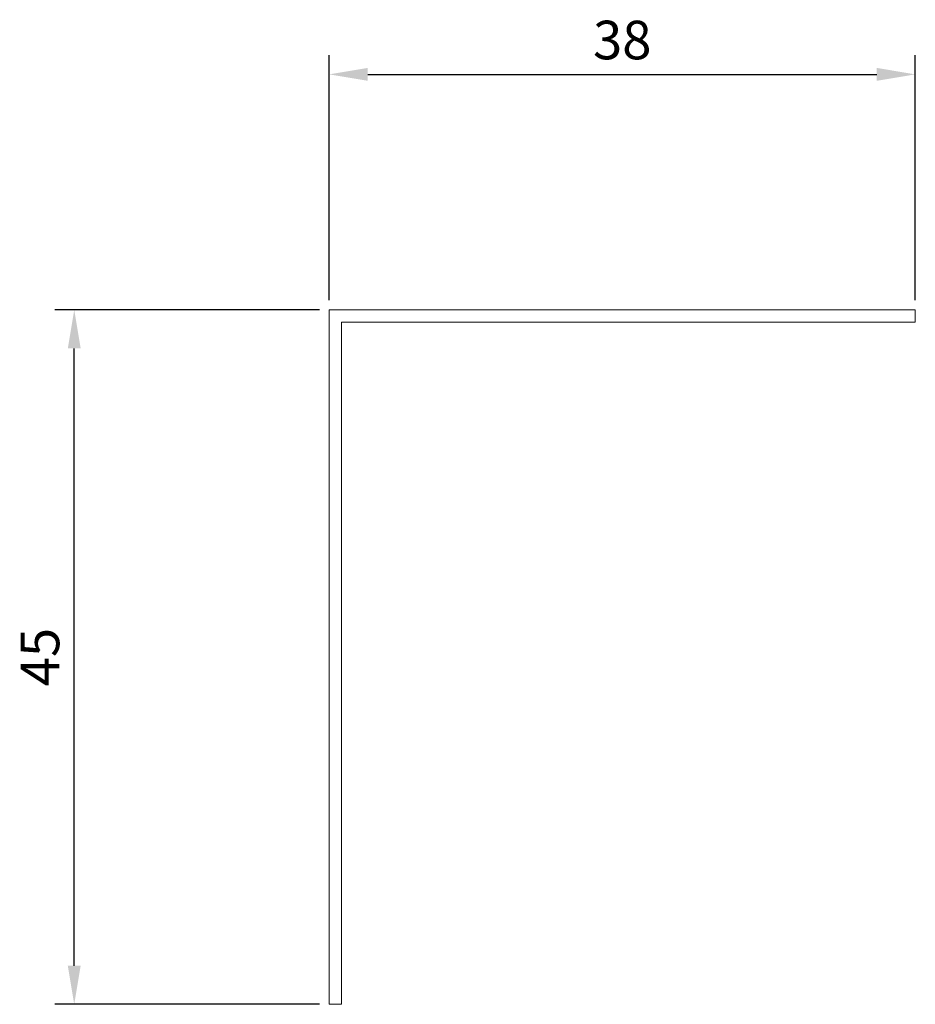
# Model space of a CAD drawing. Units: millimetres. Extents: x -39 to 346, y -405 to 163.
# Drawn here: x -39 to 19, y -405 to -341 of the extents above; entities that cross this region are included whole.
import ezdxf

# ---------------------------------------------------------------- set-up
doc = ezdxf.new("R2010")
doc.units = ezdxf.units.MM
doc.styles.get("Standard").update_dxf_attribs({"font": 'arial.ttf'})
doc.dimstyles.new('ISO-25', dxfattribs={"dimtxt": 2.5, "dimasz": 2.5, "dimexe": 1.25, "dimexo": 0.625, "dimtad": 1, "dimtxsty": 'Standard', "dimcen": 2.5, "dimadec": 0, "dimazin": 0, "dimtfac": 1, "dimtmove": 0, "dimatfit": 3, "dimfxl": 1, "dimarcsym": 0})

# ---------------------------------------------------------------- blocks, each defined once
blk = doc.blocks.new('A$C075658D1')
at = {"color": 0, "linetype": 'Continuous', "lineweight": 0}
for p, q in [((-478.156, 246.261), (-440.156, 246.261)), ((-478.156, 201.261), (-478.156, 246.261)), ((-440.156, 246.261), (-440.156, 245.461)), ((-477.356, 245.461), (-440.156, 245.461)), ((-477.356, 201.261), (-477.356, 245.461)), ((-477.356, 201.261), (-478.156, 201.261))]:
    blk.add_line(p, q, dxfattribs=at)
blk = doc.blocks.new('*D8')
at = {"color": 0, "lineweight": -2, "transparency": 16777216}
for p, q in [((-19.794, -360.058), (-36.948, -360.058)), ((-35.698, -402.558), (-35.698, -362.558)), ((-19.794, -405.058), (-36.948, -405.058))]:
    blk.add_line(p, q, dxfattribs=at)
at = {"color": 0, "transparency": 16777216}
for points in [[(-36.114, -362.558), (-35.281, -362.558), (-35.698, -360.058)], [(-36.114, -402.558), (-35.281, -402.558), (-35.698, -405.058)]]:
    blk.add_solid(points, dxfattribs=at)
at = {"layer": 'Defpoints', "color": 0, "transparency": 16777216}
for p in [(-35.698, -360.058), (-19.169, -360.058), (-19.169, -405.058)]:
    blk.add_point(p, dxfattribs=at)
at = {"color": 0, "transparency": 16777216, "insert": (-37.594, -382.558), "char_height": 2.5, "attachment_point": 5, "rotation": 90}
blk.add_mtext('45', dxfattribs=at)
blk = doc.blocks.new('*D9')
at = {"color": 0, "lineweight": -2, "transparency": 16777216}
for p, q in [((-19.169, -359.433), (-19.169, -343.548)), ((18.831, -359.433), (18.831, -343.548)), ((-16.669, -344.798), (16.331, -344.798))]:
    blk.add_line(p, q, dxfattribs=at)
at = {"color": 0, "transparency": 16777216}
for points in [[(-16.669, -344.381), (-16.669, -345.215), (-19.169, -344.798)], [(16.331, -344.381), (16.331, -345.215), (18.831, -344.798)]]:
    blk.add_solid(points, dxfattribs=at)
at = {"layer": 'Defpoints', "color": 0, "transparency": 16777216}
for p in [(18.831, -344.798), (-19.169, -360.058), (18.831, -360.058)]:
    blk.add_point(p, dxfattribs=at)
at = {"color": 0, "transparency": 16777216, "insert": (-0.169, -342.896), "char_height": 2.5, "attachment_point": 5}
blk.add_mtext('38', dxfattribs=at)

msp = doc.modelspace()

# ---------------------------------------------------------------- block references
msp.add_blockref('A$C075658D1', (458.987, -606.32))

# ---------------------------------------------------------------- dimensions: what is measured, and where the dimension line sits
at = {"color": 8}
dim = msp.add_linear_dim(base=(18.831, -344.798), p1=(-19.169, -360.058), p2=(18.831, -360.058), dimstyle='ISO-25', dxfattribs=at)
dim.commit()
dim.dimension.update_dxf_attribs({"geometry": '*D9', "text_midpoint": (-0.169, -342.896)})
dim = msp.add_linear_dim(base=(-35.698, -360.058), p1=(-19.169, -405.058), p2=(-19.169, -360.058), angle=90, dimstyle='ISO-25', dxfattribs=at)
dim.commit()
dim.dimension.update_dxf_attribs({"geometry": '*D8', "text_midpoint": (-37.594, -382.558)})

doc.saveas('drawing.dxf')
